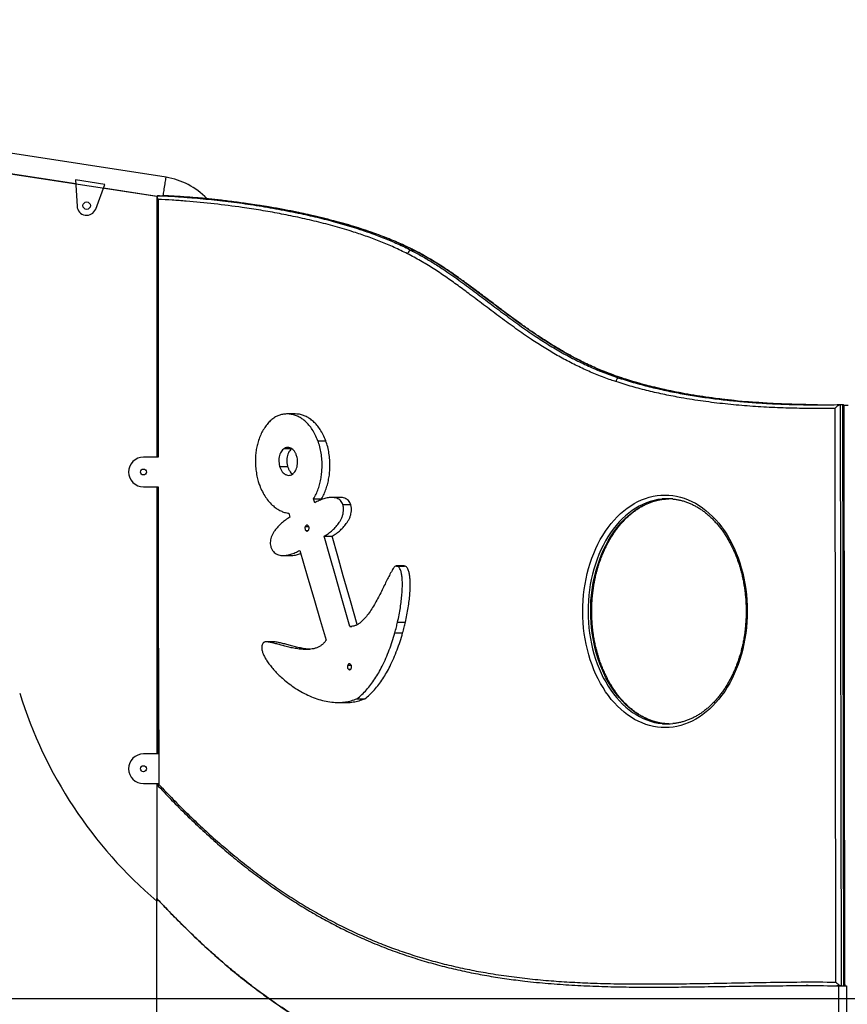
# Model space of a CAD drawing. Units: millimetres. Extents: x 29698 to 43987, y 3865 to 21375.
# Drawn here: x 33371 to 34486, y 17165 to 18492 of the extents above; entities that cross this region are included whole.
import ezdxf

# ---------------------------------------------------------------- set-up
doc = ezdxf.new("R2010")
doc.units = ezdxf.units.MM
doc.header["$PDSIZE"] = -1
doc.layers.add('размер', color=92, linetype='Continuous', lineweight=15)
doc.dimstyles.new('Размер М1.1', dxfattribs={"dimtxt": 300, "dimasz": 200, "dimexe": 1, "dimexo": 1, "dimgap": 50, "dimtad": 1, "dimdec": 0, "dimzin": 0, "dimtxsty": 'Standard', "dimcen": 2.5, "dimazin": 0, "dimtfac": 1, "dimtmove": 0, "dimatfit": 3, "dimfxl": 1, "dimtzin": 0, "dimarcsym": 0})

# ---------------------------------------------------------------- blocks, each defined once
blk = doc.blocks.new('*D6')
at = {"layer": 'Defpoints', "color": 0, "transparency": 16777216}
for p in [(35959.8, 21375.3), (31973.9, 16222.3), (32944.6, 16222.3)]:
    blk.add_point(p, dxfattribs=at)
at = {"layer": 'размер', "color": 0, "lineweight": -2, "transparency": 16777216}
for p, q in [((35958.8, 21375.3), (31972.9, 21375.3)), ((31973.9, 21175.3), (31973.9, 16422.3)), ((32943.6, 16222.3), (31972.9, 16222.3))]:
    blk.add_line(p, q, dxfattribs=at)
at = {"layer": 'размер', "color": 0, "transparency": 16777216}
for points in [[(31940.5, 21175.3), (32007.2, 21175.3), (31973.9, 21375.3)], [(31940.5, 16422.3), (32007.2, 16422.3), (31973.9, 16222.3)]]:
    blk.add_solid(points, dxfattribs=at)
at = {"layer": 'размер', "color": 0, "transparency": 16777216, "insert": (31623.9, 18467.7), "char_height": 300, "attachment_point": 2, "rotation": 90}
blk.add_mtext('5000', dxfattribs=at)
blk = doc.blocks.new('*D12')
at = {"layer": 'Defpoints', "color": 0, "transparency": 16777216}
for p in [(36414.3, 17172.3), (32984.9, 16222.3), (36647.8, 16222.3)]:
    blk.add_point(p, dxfattribs=at)
at = {"layer": 'размер', "color": 0, "lineweight": -2, "transparency": 16777216}
for p, q in [((36413.3, 17172.3), (32983.9, 17172.3)), ((32984.9, 16972.3), (32984.9, 16422.3)), ((36646.8, 16222.3), (32983.9, 16222.3))]:
    blk.add_line(p, q, dxfattribs=at)
at = {"layer": 'размер', "color": 0, "transparency": 16777216}
for points in [[(32951.5, 16972.3), (33018.2, 16972.3), (32984.9, 17172.3)], [(32951.5, 16422.3), (33018.2, 16422.3), (32984.9, 16222.3)]]:
    blk.add_solid(points, dxfattribs=at)
at = {"layer": 'размер', "color": 0, "transparency": 16777216, "insert": (32784.9, 16697.3), "char_height": 300, "attachment_point": 5, "rotation": 90}
blk.add_mtext('950', dxfattribs=at)

msp = doc.modelspace()

# ---------------------------------------------------------------- linework, layer by layer
for p, q in [((33567.9, 18279.7), (32589.6, 18431.1)), ((33555.3, 18253.9), (32603.5, 18399.6)), ((33286.1, 18296), (33446.2, 18271.2)), ((33485.5, 18270.1), (33446, 18276.2)), ((33446, 18276.2), (33447.8, 18240.9)), ((33473, 18236.9), (33485.5, 18270.1)), ((33483.7, 18265.4), (33555.9, 18254.2)), ((33555.3, 18253.9), (33555.3, 17902.4)), ((33558.8, 18254.9), (33557.3, 18254.9)), ((33898.2, 18181.3), (33901.8, 18181.3)), ((34178.7, 18009), (34182.3, 18009)), ((34476.8, 17973.3), (34478, 17189.8)), ((34476.8, 17973.3), (34480.3, 17973.3)), ((34481.5, 17189.8), (34480.3, 17973.3)), ((33741.7, 17960.7), (33731.1, 17960.7)), ((34470.9, 17194.8), (34469.7, 17968.2)), ((34481.6, 17972.3), (34487.4, 17972.3)), ((34483, 17191.3), (34481.8, 17971.8)), ((33772.6, 17924.4), (33783.2, 17924.4)), ((33727.5, 17914.3), (33736.3, 17914.3)), ((33557.4, 17902.4), (33537.4, 17902.4)), ((33721, 17890), (33731.6, 17890)), ((33537.4, 17862.4), (33557.4, 17862.4)), ((33555.3, 17862.4), (33555.3, 17502.4)), ((33768.2, 17840.9), (33766.7, 17846.1)), ((33766.7, 17846.1), (33777.3, 17846.1)), ((33777.6, 17845.1), (33777.3, 17846.1)), ((33802, 17848.1), (33791.4, 17848.1)), ((33733.3, 17826.7), (33734.8, 17821.5)), ((33806.3, 17838.4), (33816.9, 17838.4)), ((33755.6, 17809), (33760.2, 17809)), ((33756.3, 17803.4), (33759.5, 17803.4)), ((33781, 17795.8), (33791.6, 17795.8)), ((33725.8, 17769.8), (33736.4, 17769.8)), ((33888.6, 17755.7), (33878, 17755.7)), ((33878.6, 17755.5), (33889.2, 17755.5)), ((33815.5, 17674.3), (33818.2, 17674.3)), ((33879.9, 17679.8), (33890.5, 17679.8)), ((33876.2, 17665.4), (33886.8, 17665.4)), ((33713.3, 17653.3), (33702.7, 17653.3)), ((33812.9, 17622.1), (33817.5, 17622.1)), ((33813.6, 17616.6), (33816.8, 17616.6)), ((33825.2, 17576.7), (33835.8, 17576.7)), ((33799.5, 17571.7), (33810.1, 17571.7)), ((34240.8, 17543.2), (34240.7, 17543.2)), ((33557.5, 17502.4), (33537.4, 17502.4)), ((33537.4, 17462.4), (33557.6, 17462.4)), ((33555.2, 17461.3), (33555.4, 17307.4)), ((33555.2, 17461.3), (33557, 17461.3)), ((33555.3, 17462.4), (33555.3, 17461.3)), ((33556.8, 17462.4), (33556.9, 17460.6)), ((33555.3, 17371.6), (33555.3, 17303.9)), ((33555.4, 17307.4), (33555.4, 17307.4)), ((34433.4, 17190.1), (34430.7, 17190.1)), ((34478, 17189.8), (34471.9, 17189.8)), ((34474.5, 17189.8), (34474, 17035.9)), ((34474.5, 17189.8), (34485.1, 17189.8)), ((34478, 17189.8), (34481.5, 17189.8)), ((34481.6, 17189.8), (34485.1, 17189.8)), ((34485.1, 17189.8), (34484.6, 17035.9))]:
    msp.add_line(p, q)
at = {"flags": 128}
for points in [[(33565.9, 18266.3), (33566.2, 18268.5), (33566.5, 18270.7), (33566.8, 18272.7), (33567.1, 18274.5), (33567.4, 18276.1), (33567.6, 18277.5), (33567.7, 18278.5), (33567.9, 18279.3), (33567.9, 18279.6), (33567.9, 18279.7)], [(33564.1, 18254.8), (33564.1, 18255.2), (33564.3, 18256.5), (33564.6, 18258.1), (33564.9, 18260), (33565.2, 18262), (33565.5, 18264.1), (33565.9, 18266.3)], [(33901.8, 18181.3), (33902.4, 18181.2), (33902.9, 18181)], [(34182.3, 18009), (34182.9, 18008.9), (34183, 18008.9)], [(34351.3, 17694.9), (34351.2, 17687.5), (34350.8, 17680), (34350.2, 17672.6), (34349.4, 17665.2), (34348.3, 17658), (34346.9, 17650.7), (34345.3, 17643.6), (34343.5, 17636.6), (34341.4, 17629.8), (34339.1, 17623.1), (34336.6, 17616.5), (34333.9, 17610.1), (34330.9, 17603.9), (34327.8, 17597.9), (34324.4, 17592.2), (34320.9, 17586.7), (34317.1, 17581.4), (34313.2, 17576.3), (34309.2, 17571.6), (34305, 17567.1), (34300.6, 17562.9), (34296.1, 17559), (34291.5, 17555.4), (34286.7, 17552.1), (34281.9, 17549.2), (34277, 17546.6), (34271.9, 17544.3), (34266.8, 17542.3), (34261.7, 17540.7), (34256.5, 17539.5), (34251.3, 17538.6), (34246, 17538), (34240.7, 17537.8), (34235.4, 17538), (34230.2, 17538.5), (34224.9, 17539.4), (34219.7, 17540.6), (34214.6, 17542.2), (34209.5, 17544.1), (34204.5, 17546.3), (34199.5, 17548.9), (34194.7, 17551.9), (34189.9, 17555.1), (34185.3, 17558.7), (34180.8, 17562.5), (34176.4, 17566.7), (34172.2, 17571.2), (34168.1, 17575.9), (34164.2, 17580.9), (34160.4, 17586.2), (34156.9, 17591.7), (34153.5, 17597.4), (34150.3, 17603.4), (34147.4, 17609.6), (34144.6, 17615.9), (34142.1, 17622.5), (34139.8, 17629.2), (34137.7, 17636), (34135.8, 17643), (34134.2, 17650.1), (34132.8, 17657.3), (34131.7, 17664.6), (34130.8, 17671.9), (34130.2, 17679.4), (34129.8, 17686.8), (34129.6, 17694.3), (34129.8, 17701.7), (34130.1, 17709.2), (34130.7, 17716.6), (34131.6, 17723.9), (34132.7, 17731.2), (34134.1, 17738.4), (34135.7, 17745.5), (34137.5, 17752.5), (34139.6, 17759.4), (34141.9, 17766.1), (34144.4, 17772.7), (34147.1, 17779.1), (34150.1, 17785.2), (34153.2, 17791.2), (34156.6, 17797), (34160.1, 17802.5), (34163.8, 17807.8), (34167.7, 17812.8), (34171.8, 17817.6), (34176, 17822.1), (34180.4, 17826.3), (34184.9, 17830.2), (34189.5, 17833.8), (34194.2, 17837), (34199.1, 17840), (34204, 17842.6), (34209, 17844.9), (34214.1, 17846.8), (34219.3, 17848.4), (34224.5, 17849.7), (34229.7, 17850.6), (34235, 17851.1), (34240.3, 17851.3), (34245.5, 17851.2), (34250.8, 17850.7), (34256, 17849.8), (34261.2, 17848.6), (34266.4, 17847), (34271.5, 17845.1), (34276.5, 17842.8), (34281.5, 17840.2), (34286.3, 17837.3), (34291.1, 17834.1), (34295.7, 17830.5), (34300.2, 17826.6), (34304.6, 17822.5), (34308.8, 17818), (34312.9, 17813.3), (34316.8, 17808.3), (34320.5, 17803), (34324.1, 17797.5), (34327.5, 17791.7), (34330.6, 17785.8), (34333.6, 17779.6), (34336.4, 17773.2), (34338.9, 17766.7), (34341.2, 17760), (34343.3, 17753.2), (34345.2, 17746.2), (34346.8, 17739.1), (34348.1, 17731.9), (34349.3, 17724.6), (34350.2, 17717.2), (34350.8, 17709.8), (34351.2, 17702.4), (34351.3, 17694.9)], [(34236.5, 17846), (34236, 17845.9), (34230.9, 17845.2), (34225.7, 17844.1), (34220.6, 17842.7), (34215.6, 17840.9), (34210.6, 17838.8), (34205.8, 17836.4), (34201, 17833.6), (34196.3, 17830.5), (34191.7, 17827.1), (34187.2, 17823.3), (34182.9, 17819.3), (34178.7, 17815), (34174.7, 17810.4), (34170.8, 17805.5), (34167.1, 17800.4), (34163.6, 17795), (34160.2, 17789.4), (34157.1, 17783.5), (34154.1, 17777.5), (34151.4, 17771.2), (34148.9, 17764.8), (34146.6, 17758.2), (34144.6, 17751.5), (34142.7, 17744.7), (34141.1, 17737.7), (34139.8, 17730.6), (34138.7, 17723.4), (34137.8, 17716.2), (34137.2, 17708.9), (34136.8, 17701.6), (34136.7, 17694.3), (34136.9, 17686.9), (34137.2, 17679.6), (34137.9, 17672.3), (34138.8, 17665.1), (34139.9, 17658), (34141.3, 17650.9), (34142.9, 17643.9), (34144.7, 17637.1), (34146.8, 17630.3), (34149.1, 17623.8), (34151.6, 17617.4), (34154.4, 17611.2), (34157.3, 17605.1), (34160.5, 17599.3), (34163.9, 17593.7), (34167.4, 17588.4), (34171.1, 17583.2), (34175, 17578.4), (34179.1, 17573.8), (34183.3, 17569.5), (34187.6, 17565.5), (34192.1, 17561.8), (34196.7, 17558.4), (34201.4, 17555.3), (34206.2, 17552.6), (34211.1, 17550.2), (34216.1, 17548.1), (34221.1, 17546.3), (34226.2, 17544.9), (34231.3, 17543.9), (34236.5, 17543.2), (34237, 17543.2)], [(34240.1, 17543.2), (34240, 17543.2), (34234.8, 17543.9), (34229.7, 17544.9), (34224.6, 17546.3), (34219.6, 17548.1), (34214.6, 17550.2), (34209.7, 17552.6), (34204.9, 17555.3), (34200.2, 17558.4), (34195.6, 17561.8), (34191.1, 17565.5), (34186.8, 17569.5), (34182.6, 17573.8), (34178.5, 17578.4), (34174.6, 17583.2), (34170.9, 17588.4), (34167.4, 17593.7), (34164, 17599.3), (34160.9, 17605.1), (34157.9, 17611.2), (34155.2, 17617.4), (34152.6, 17623.8), (34150.3, 17630.3), (34148.3, 17637.1), (34146.4, 17643.9), (34144.8, 17650.9), (34143.4, 17658), (34142.3, 17665.1), (34141.4, 17672.3), (34140.8, 17679.6), (34140.4, 17686.9), (34140.3, 17694.3), (34140.4, 17701.6), (34140.7, 17708.9), (34141.3, 17716.2), (34142.2, 17723.4), (34143.3, 17730.6), (34144.7, 17737.7), (34146.3, 17744.7), (34148.1, 17751.5), (34150.2, 17758.2), (34152.4, 17764.8), (34154.9, 17771.2), (34157.7, 17777.5), (34160.6, 17783.5), (34163.8, 17789.4), (34167.1, 17795), (34170.6, 17800.4), (34174.3, 17805.5), (34178.2, 17810.4), (34182.2, 17815), (34186.4, 17819.3), (34190.7, 17823.3), (34195.2, 17827.1), (34199.8, 17830.5), (34204.5, 17833.6), (34209.3, 17836.4), (34214.2, 17838.8), (34219.1, 17840.9), (34224.2, 17842.7), (34229.3, 17844.1), (34234.4, 17845.2), (34239.6, 17845.9), (34240.8, 17846)], [(34240.8, 17846), (34244.7, 17846.3), (34245.8, 17846.3)], [(33815.5, 17674.3), (33805.8, 17708.6), (33796.2, 17742.3), (33788.7, 17768.8), (33781, 17795.8)], [(33825.5, 17676.6), (33816.4, 17708.6), (33806.8, 17742.3), (33799.3, 17768.8), (33791.6, 17795.8)], [(33748, 17776.7), (33758.1, 17742.6), (33768, 17709.1), (33775.7, 17682.7), (33783.6, 17655.9)], [(34245.8, 17542.9), (34245.2, 17542.9), (34240.1, 17543.2)], [(33555.3, 17069.2), (33555.3, 17091.7), (33555.3, 17113.1), (33555.3, 17133.3), (33555.3, 17152.5), (33555.3, 17170.5), (33555.3, 17187.5), (33555.3, 17202.4), (33555.4, 17216.4), (33555.4, 17229.4), (33555.4, 17241.4), (33555.4, 17252.5), (33555.4, 17263.6), (33555.4, 17273.5), (33555.4, 17282.2), (33555.4, 17289.7), (33555.4, 17296), (33555.4, 17301), (33555.4, 17304.8), (33555.4, 17307.4)]]:
    msp.add_lwpolyline(points, dxfattribs=at)
for centre, radius in [((33460.8, 18241.5), 5), ((33537.4, 17882.4), 4), ((33537.4, 17482.4), 4)]:
    msp.add_circle(centre, radius)
for centre, radius, start, end in [((33553.3, 18185.3), 95.5, 43.3715, 81.2), ((33460.8, 18241.5), 13, 182.5346, 339.3459), ((33899.2, 18175.6), 5.82, 99.7754, 169.8165), ((34179.7, 18003.8), 5.32, 100.572, 176.1731), ((33537.4, 17882.4), 20, 90, 270), ((34244, 17770.4), 76, 84.7176, 95.6887), ((33945.6, 17762.3), 602, 197.225, 229.5914), ((34244, 17618.8), 76, 264.7279, 275.3825), ((33537.4, 17482.4), 20, 90, 270)]:
    msp.add_arc(centre, radius, start, end)
for points, knots in [([(33555.7, 18253.4), (33555.7, 18201), (33555.6, 18089.7), (33555.5, 17972.8), (33555.6, 17908.1), (33555.6, 17902.4)], [0, 0, 0, 0, 0.447622, 0.951079, 1, 1, 1, 1]), ([(33557.2, 18254.9), (33556.9, 18254.8), (33556.3, 18254.8), (33555.8, 18254.2), (33555.6, 18253.1), (33556.1, 18251.6), (33556.7, 18250.4), (33557.2, 18249.8), (33557.2, 18249.8)], [0, 0, 0, 0, 0.1392171, 0.2777888, 0.4725512, 0.7447543, 0.9985183, 1, 1, 1, 1]), ([(33557.2, 18254.9), (33557.2, 18254.9), (33557.2, 18254.9), (33557.2, 18254.9), (33557.3, 18254.9)], [0, 0, 0, 0, 0.000192, 1, 1, 1, 1]), ([(33557.3, 18254.9), (33558.5, 18254.9), (33566, 18254.7), (33579.9, 18253.9), (33602.6, 18252.2), (33629, 18249.8), (33659.3, 18246.3), (33689.4, 18241.9), (33719.5, 18236.8), (33747.9, 18231.2), (33774.6, 18225.1), (33799.6, 18218.6), (33822.4, 18211.8), (33843.1, 18204.8), (33861.7, 18197.9), (33880.1, 18190.2), (33892.2, 18184.3), (33898.2, 18181.3)], [0, 0, 0, 0, 0.010424, 0.065163, 0.119905, 0.207505, 0.295128, 0.382754, 0.470369, 0.557961, 0.631342, 0.704731, 0.778106, 0.833577, 0.889072, 0.944552, 1, 1, 1, 1]), ([(33608.7, 18251.9), (33606.6, 18252.1), (33597.5, 18253), (33585, 18253.7), (33572.4, 18254.6), (33566.7, 18254.7), (33564.4, 18254.8)], [0, 0, 0, 0, 0.144363, 0.614254, 0.849324, 1, 1, 1, 1]), ([(33901.8, 18181.3), (33895.8, 18184.2), (33883.8, 18190.1), (33865.6, 18197.8), (33847.2, 18204.7), (33826.5, 18211.6), (33803.6, 18218.4), (33778.4, 18225), (33753.2, 18230.8), (33728.1, 18235.8), (33703.1, 18240.2), (33673.8, 18244.7), (33642.3, 18248.8), (33619.2, 18250.9), (33608.7, 18251.9)], [0, 0, 0, 0, 0.063766, 0.127567, 0.191386, 0.255176, 0.341123, 0.427087, 0.513042, 0.597682, 0.682329, 0.766971, 0.894213, 1, 1, 1, 1]), ([(33677.6, 18244), (33675.5, 18244.4), (33666.8, 18245.6), (33652.1, 18247.5), (33634, 18249.7), (33619.8, 18251.2), (33611.6, 18251.8), (33608.9, 18252)], [0, 0, 0, 0, 0.092376, 0.379992, 0.642575, 0.884778, 1, 1, 1, 1]), ([(33557.2, 18249.8), (33557.1, 18185.2), (33557, 18069.4), (33557.1, 17953.6), (33557.1, 17902.4)], [0, 0, 0, 0, 0.558422, 1, 1, 1, 1]), ([(33893.5, 18176.6), (33887.5, 18179.5), (33875.6, 18185.4), (33857.5, 18193), (33839.2, 18199.8), (33818.6, 18206.7), (33795.8, 18213.6), (33770.7, 18220.1), (33745.6, 18225.8), (33720.6, 18230.9), (33695.6, 18235.3), (33666.3, 18239.7), (33632.8, 18244), (33601.3, 18247.1), (33576.1, 18249), (33563.5, 18249.5), (33557.2, 18249.8)], [0, 0, 0, 0, 0.055429, 0.110888, 0.166364, 0.221815, 0.296525, 0.37125, 0.445968, 0.519716, 0.59347, 0.66722, 0.778088, 0.888955, 0.944471, 1, 1, 1, 1]), ([(33902.8, 18181.1), (33900.6, 18182.2), (33895.2, 18184.9), (33886.3, 18189.1), (33876.2, 18193.5), (33865.6, 18197.8), (33854.4, 18202.1), (33842.7, 18206.3), (33830.3, 18210.4), (33817.4, 18214.5), (33803.8, 18218.4), (33789.4, 18222.2), (33774.3, 18226), (33758.5, 18229.6), (33742.2, 18233.1), (33725.3, 18236.4), (33707.9, 18239.4), (33692.3, 18241.9), (33682.5, 18243.3), (33678.7, 18243.9)], [0, 0, 0, 0, 0.031095, 0.075466, 0.121942, 0.169625, 0.219778, 0.272993, 0.328435, 0.386132, 0.446524, 0.51019, 0.577846, 0.647737, 0.719635, 0.793767, 0.870397, 0.949849, 1, 1, 1, 1]), ([(34174.4, 18004.2), (34172.1, 18004.9), (34163.6, 18007.7), (34149.1, 18013.2), (34130.9, 18021.1), (34112.9, 18029.9), (34095.1, 18039.5), (34077.6, 18049.9), (34059, 18061.9), (34039.5, 18075.5), (34018.9, 18090.6), (33998.4, 18106), (33979.3, 18120.5), (33961.5, 18133.7), (33944.9, 18145.5), (33928, 18156.8), (33910.9, 18167.3), (33899.3, 18173.5), (33893.5, 18176.6)], [0, 0, 0, 0, 0.02303, 0.084908, 0.14685, 0.208839, 0.270844, 0.332826, 0.394731, 0.470208, 0.545699, 0.621207, 0.696706, 0.757366, 0.81807, 0.878757, 0.939396, 1, 1, 1, 1]), ([(33898.2, 18181.3), (33903.1, 18178.7), (33912.8, 18173.6), (33927.1, 18165), (33943.7, 18154.3), (33962.4, 18141.3), (33983.1, 18126), (34003.6, 18110.4), (34024, 18095), (34044.5, 18080), (34064.4, 18066.2), (34083.5, 18053.9), (34101.9, 18043), (34120.7, 18032.9), (34139.7, 18023.9), (34159.1, 18015.8), (34172.2, 18011.3), (34178.7, 18009)], [0, 0, 0, 0, 0.0507312, 0.1014795, 0.1522192, 0.2287719, 0.3053325, 0.3807848, 0.4562368, 0.5317131, 0.6071844, 0.6722847, 0.7373985, 0.8024903, 0.8683191, 0.9341723, 1, 1, 1, 1]), ([(34182.3, 18009), (34176.3, 18011.1), (34164.3, 18015.2), (34146.5, 18022.5), (34128.9, 18030.7), (34111.5, 18039.7), (34092.9, 18050.3), (34073.2, 18062.7), (34052.3, 18077), (34031.7, 18091.9), (34010.9, 18107.6), (33989.6, 18123.7), (33969.8, 18138.5), (33951.7, 18151.3), (33935.3, 18162.1), (33918.7, 18172.3), (33907.4, 18178.3), (33901.8, 18181.3)], [0, 0, 0, 0, 0.06034, 0.120734, 0.181151, 0.241557, 0.301906, 0.377348, 0.452818, 0.528314, 0.603792, 0.684018, 0.76424, 0.82318, 0.882147, 0.941091, 1, 1, 1, 1]), ([(34183, 18008.9), (34182.6, 18009.1), (34178.5, 18010.4), (34171.1, 18013), (34161.2, 18016.7), (34151.7, 18020.5), (34142.3, 18024.7), (34132.5, 18029.3), (34122.5, 18034.3), (34112.4, 18039.7), (34102, 18045.6), (34091.4, 18051.9), (34080.5, 18058.6), (34069.3, 18066), (34057.7, 18073.8), (34045.7, 18082.3), (34033, 18091.5), (34018.6, 18102.3), (34002.9, 18114.3), (33987.2, 18126.2), (33973.2, 18136.5), (33961, 18145.2), (33950, 18152.9), (33940, 18159.5), (33930.8, 18165.3), (33922.1, 18170.5), (33913, 18175.6), (33906.6, 18179.1), (33903.1, 18180.9), (33902.9, 18181)], [0, 0, 0, 0, 0.004206, 0.04144, 0.074528, 0.105591, 0.138124, 0.172, 0.206671, 0.242236, 0.278791, 0.316451, 0.355351, 0.395651, 0.437549, 0.481293, 0.527237, 0.577077, 0.641073, 0.70191, 0.751351, 0.795301, 0.834876, 0.871311, 0.903172, 0.93271, 0.963678, 0.99804, 1, 1, 1, 1]), ([(34469.7, 17968.2), (34460, 17968.1), (34440.3, 17967.9), (34410.7, 17968.3), (34381, 17969.4), (34351.3, 17971.3), (34321.6, 17974), (34291.9, 17977.6), (34264.8, 17981.9), (34240.2, 17986.6), (34218.2, 17991.6), (34196.2, 17997.3), (34181.7, 18001.9), (34174.4, 18004.2)], [0, 0, 0, 0, 0.0984031, 0.1985193, 0.2986415, 0.3987545, 0.4989115, 0.5990784, 0.6992282, 0.774415, 0.8496243, 0.9248253, 1, 1, 1, 1]), ([(34178.7, 18009), (34185.9, 18006.8), (34200.4, 18002.2), (34222.3, 17996.6), (34244.3, 17991.6), (34266.3, 17987.3), (34288.4, 17983.8), (34310.6, 17980.7), (34325.4, 17979.2), (34332.8, 17978.4)], [0, 0, 0, 0, 0.14266, 0.285324, 0.428371, 0.571422, 0.714218, 0.857017, 1, 1, 1, 1]), ([(34336.3, 17978.4), (34329, 17979.2), (34314.2, 17980.7), (34292, 17983.7), (34269.9, 17987.3), (34247.9, 17991.6), (34225.9, 17996.5), (34204, 18002.2), (34189.5, 18006.8), (34182.3, 18009)], [0, 0, 0, 0, 0.1427718, 0.2857241, 0.4286746, 0.571334, 0.71399, 0.8569968, 1, 1, 1, 1]), ([(34336.6, 17978.4), (34334.4, 17978.6), (34326.4, 17979.4), (34312.7, 17981), (34295.7, 17983.3), (34279.4, 17985.8), (34263.6, 17988.6), (34248.4, 17991.6), (34233.8, 17994.8), (34219.6, 17998.2), (34205.9, 18001.9), (34193.7, 18005.5), (34186.1, 18007.9), (34183, 18008.9)], [0, 0, 0, 0, 0.042835, 0.155389, 0.265181, 0.371365, 0.473412, 0.571869, 0.667188, 0.759728, 0.84979, 0.937639, 1, 1, 1, 1]), ([(34332.8, 17978.4), (34340.2, 17977.7), (34355, 17976.3), (34377.2, 17974.9), (34399.5, 17973.8), (34421.7, 17973.2), (34447.5, 17972.9), (34465.9, 17973.1), (34476.8, 17973.3)], [0, 0, 0, 0, 0.1545705, 0.3090358, 0.4635017, 0.6180757, 0.7726502, 1, 1, 1, 1]), ([(34446.1, 17973), (34439.1, 17973.1), (34424.8, 17973.2), (34403.1, 17973.9), (34380.8, 17974.8), (34358.6, 17976.6), (34343.6, 17977.2), (34336.3, 17978.4), (34336.3, 17978.4)], [0, 0, 0, 0, 0.189073, 0.391765, 0.59459, 0.797414, 0.999987, 1, 1, 1, 1]), ([(34469.7, 17968.2), (34469.7, 17968.2), (34470.1, 17968.8), (34471.1, 17970), (34472.8, 17971.5), (34474.4, 17972.6), (34475.8, 17973.2), (34476.4, 17973.3), (34476.8, 17973.3)], [0, 0, 0, 0, 0.001485, 0.253231, 0.526635, 0.722591, 0.86096, 1, 1, 1, 1]), ([(34480.3, 17973.3), (34480.6, 17973.3), (34481.2, 17973.2), (34481.7, 17972.6), (34481.7, 17972.1), (34481.7, 17971.8)], [0, 0, 0, 0, 0.311409, 0.621345, 1, 1, 1, 1]), ([(33772.6, 17924.4), (33771.4, 17927.2), (33769.1, 17932.6), (33765.1, 17939.7), (33760.7, 17945.6), (33756, 17950.5), (33751.2, 17954.4), (33746.2, 17957.3), (33741, 17959.3), (33735.6, 17960.5), (33730.2, 17960.8), (33724.9, 17960.2), (33719.9, 17958.9), (33716.8, 17957.4), (33715.2, 17956.6)], [0, 0, 0, 0, 0.101538, 0.196477, 0.286105, 0.371544, 0.453702, 0.533261, 0.610671, 0.693603, 0.774255, 0.85245, 0.927842, 1, 1, 1, 1]), ([(33783.2, 17924.4), (33782, 17927.2), (33779.8, 17932.6), (33775.7, 17939.7), (33771.3, 17945.6), (33766.6, 17950.5), (33761.8, 17954.4), (33756.8, 17957.3), (33751.6, 17959.3), (33746.5, 17960.5), (33743.2, 17960.6), (33741.7, 17960.6)], [0, 0, 0, 0, 0.133727, 0.258761, 0.376803, 0.489324, 0.597527, 0.702307, 0.804258, 0.913478, 1, 1, 1, 1]), ([(33715.2, 17956.6), (33713.7, 17955.6), (33710.5, 17953.4), (33706, 17949.1), (33701.8, 17943.8), (33697.9, 17937.7), (33694.5, 17930.8), (33691.9, 17923.5), (33690, 17916.3), (33688.8, 17909.2), (33688.2, 17901.6), (33688.2, 17893.7), (33688.8, 17885.3), (33689.8, 17879.7), (33690.3, 17876.8)], [0, 0, 0, 0, 0.0766356, 0.1568783, 0.2402187, 0.3262753, 0.4148828, 0.5061815, 0.5801435, 0.656501, 0.7358466, 0.8189313, 0.9066456, 1, 1, 1, 1]), ([(33766.7, 17846.1), (33767.9, 17848.2), (33770.3, 17852.5), (33773.1, 17859.5), (33775.3, 17866.8), (33776.9, 17874.4), (33777.9, 17882), (33778.3, 17890.2), (33778.1, 17898.8), (33777, 17907.7), (33775.3, 17916.4), (33773.5, 17921.8), (33772.6, 17924.4)], [0, 0, 0, 0, 0.098404, 0.194814, 0.289789, 0.383739, 0.476941, 0.569562, 0.678068, 0.785945, 0.893226, 1, 1, 1, 1]), ([(33777.3, 17846.1), (33778.5, 17848.2), (33780.9, 17852.5), (33783.7, 17859.5), (33785.9, 17866.8), (33787.5, 17874.4), (33788.5, 17882), (33788.9, 17890.2), (33788.7, 17898.8), (33787.6, 17907.7), (33785.9, 17916.4), (33784.1, 17921.8), (33783.2, 17924.4)], [0, 0, 0, 0, 0.0984038, 0.1948134, 0.2897892, 0.3837399, 0.4769415, 0.569562, 0.6780683, 0.785945, 0.8932262, 1, 1, 1, 1]), ([(33727.5, 17914.3), (33726.6, 17913.7), (33724.9, 17912.5), (33722.9, 17909.8), (33721.3, 17906.5), (33720.3, 17902.7), (33719.8, 17898.6), (33720, 17894.2), (33720.7, 17891.4), (33721, 17890)], [0, 0, 0, 0, 0.139087, 0.274866, 0.410262, 0.547086, 0.693231, 0.843577, 1, 1, 1, 1]), ([(33744.1, 17903.4), (33743.7, 17904.7), (33742.8, 17907.2), (33740.9, 17910.4), (33738.6, 17912.9), (33736, 17914.7), (33733.2, 17915.6), (33730.3, 17915.6), (33728.4, 17914.7), (33727.5, 17914.3)], [0, 0, 0, 0, 0.149494, 0.293357, 0.433271, 0.570396, 0.712312, 0.85443, 1, 1, 1, 1]), ([(33737.3, 17913.7), (33736.7, 17913.3), (33735.3, 17912.3), (33733.5, 17909.8), (33732, 17906.5), (33730.9, 17902.7), (33730.5, 17898.6), (33730.6, 17894.2), (33731.3, 17891.4), (33731.6, 17890)], [0, 0, 0, 0, 0.098227, 0.240452, 0.382274, 0.525589, 0.678672, 0.836154, 1, 1, 1, 1]), ([(33741.3, 17882.5), (33742, 17883.5), (33743.3, 17885.5), (33744.5, 17889.2), (33745.1, 17893), (33745.2, 17896.7), (33744.9, 17900.1), (33744.4, 17902.3), (33744.1, 17903.4)], [0, 0, 0, 0, 0.179589, 0.360288, 0.544082, 0.6918, 0.843333, 1, 1, 1, 1]), ([(33721, 17890), (33721.5, 17888.7), (33722.4, 17886), (33724.4, 17882.7), (33726.9, 17880.1), (33730, 17878.2), (33732.2, 17878), (33733.4, 17877.9)], [0, 0, 0, 0, 0.1984181, 0.3891589, 0.5745762, 0.7883472, 1, 1, 1, 1]), ([(33731.6, 17890), (33732.1, 17888.7), (33733, 17886), (33735, 17882.8), (33736.9, 17880.6), (33738.2, 17879.9), (33738.5, 17879.7)], [0, 0, 0, 0, 0.307243, 0.602598, 0.889719, 1, 1, 1, 1]), ([(33733.4, 17877.9), (33734.2, 17878), (33735.8, 17878.1), (33738, 17879.2), (33739.9, 17880.7), (33740.8, 17881.9), (33741.3, 17882.5)], [0, 0, 0, 0, 0.280938, 0.559502, 0.778819, 1, 1, 1, 1]), ([(33690.3, 17876.8), (33690.9, 17874.3), (33691.9, 17869.9), (33693.4, 17865.8), (33694.1, 17864)], [0, 0, 0, 0, 0.559519, 1, 1, 1, 1]), ([(33555.6, 17862.4), (33555.6, 17829.9), (33555.7, 17757.8), (33555.9, 17651.9), (33556.2, 17564.4), (33556.5, 17516.5), (33556.6, 17502.4)], [0, 0, 0, 0, 0.270899, 0.601021, 0.882408, 1, 1, 1, 1]), ([(33557.1, 17862.4), (33557.1, 17836.6), (33557.1, 17765.6), (33557.4, 17649.5), (33557.8, 17541.5), (33558.2, 17478.7), (33558.3, 17461)], [0, 0, 0, 0, 0.1930185, 0.5304422, 0.8678655, 1, 1, 1, 1]), ([(33694.1, 17864), (33695.2, 17861.3), (33697.5, 17855.8), (33701.9, 17848.5), (33706.8, 17841.9), (33712, 17836.8), (33717.3, 17832.8), (33722.4, 17829.9), (33727.7, 17827.8), (33731.4, 17827.1), (33733.3, 17826.7)], [0, 0, 0, 0, 0.136186, 0.273198, 0.411095, 0.550044, 0.660228, 0.771609, 0.884658, 1, 1, 1, 1]), ([(33806.3, 17838.4), (33805.9, 17839.4), (33805, 17841.5), (33803.1, 17844), (33800.8, 17845.9), (33798, 17847.1), (33795, 17847.9), (33791.1, 17848.2), (33786.2, 17847.8), (33780.3, 17846.3), (33774.3, 17844.1), (33770.3, 17841.9), (33768.2, 17840.9)], [0, 0, 0, 0, 0.061688, 0.122969, 0.186973, 0.255757, 0.330375, 0.411161, 0.543426, 0.687439, 0.840628, 1, 1, 1, 1]), ([(33816.9, 17838.4), (33816.5, 17839.4), (33815.6, 17841.5), (33813.7, 17844), (33811.4, 17845.8), (33808.7, 17847.1), (33805.6, 17847.9), (33803.4, 17848.2), (33802.1, 17848.1), (33802, 17848.1)], [0, 0, 0, 0, 0.1467652, 0.2925563, 0.4448373, 0.6084791, 0.7860116, 0.9782142, 1, 1, 1, 1]), ([(34240.3, 17543.2), (34239.6, 17543.3), (34237.4, 17543.5), (34233.5, 17544.1), (34228.8, 17545.2), (34224.1, 17546.6), (34219.4, 17548.3), (34214.8, 17550.3), (34210.2, 17552.6), (34205.8, 17555.2), (34201.4, 17558), (34197.1, 17561.2), (34192.9, 17564.6), (34188.9, 17568.3), (34184.9, 17572.3), (34181.1, 17576.5), (34177.5, 17581), (34173.9, 17585.6), (34170.5, 17590.6), (34167.3, 17595.7), (34164.3, 17601), (34161.4, 17606.6), (34158.7, 17612.3), (34156.1, 17618.2), (34153.8, 17624.2), (34151.6, 17630.4), (34149.7, 17636.7), (34148, 17643.2), (34146.4, 17649.7), (34145.1, 17656.4), (34144, 17663.1), (34143.1, 17669.9), (34142.4, 17676.8), (34142, 17683.7), (34141.7, 17690.6), (34141.7, 17697.5), (34141.9, 17704.4), (34142.3, 17711.3), (34143, 17718.2), (34143.8, 17725), (34144.9, 17731.7), (34146.2, 17738.4), (34147.7, 17745), (34149.4, 17751.4), (34151.3, 17757.8), (34153.4, 17764), (34155.7, 17770.1), (34158.2, 17776), (34160.9, 17781.7), (34163.8, 17787.3), (34166.8, 17792.6), (34170, 17797.8), (34173.4, 17802.7), (34176.9, 17807.5), (34180.5, 17811.9), (34184.3, 17816.2), (34188.2, 17820.2), (34192.2, 17823.9), (34196.4, 17827.4), (34200.6, 17830.6), (34205, 17833.5), (34209.4, 17836.1), (34213.9, 17838.5), (34218.5, 17840.5), (34223.1, 17842.3), (34227.8, 17843.7), (34232.5, 17844.8), (34236.9, 17845.6), (34239.8, 17845.9), (34241, 17846)], [0, 0, 0, 0, 0.006368, 0.021702, 0.037022, 0.052323, 0.067602, 0.082855, 0.098082, 0.113283, 0.128458, 0.143611, 0.158743, 0.173857, 0.188956, 0.204043, 0.21912, 0.234189, 0.249252, 0.26431, 0.279367, 0.294421, 0.309475, 0.324528, 0.339582, 0.354636, 0.369692, 0.384749, 0.399807, 0.414866, 0.429926, 0.444988, 0.46005, 0.475112, 0.490176, 0.505239, 0.520302, 0.535365, 0.550426, 0.565487, 0.580547, 0.595605, 0.610661, 0.625716, 0.640768, 0.655819, 0.670868, 0.685915, 0.70096, 0.716005, 0.731049, 0.746093, 0.761138, 0.776185, 0.791236, 0.806291, 0.821353, 0.836425, 0.851509, 0.866608, 0.881723, 0.89686, 0.912019, 0.927203, 0.942414, 0.957653, 0.972918, 0.988209, 1, 1, 1, 1]), ([(34250.8, 17846), (34251.5, 17845.9), (34253.9, 17845.7), (34257.8, 17845.1), (34262.5, 17844), (34267.3, 17842.7), (34271.9, 17841), (34276.6, 17839), (34281.1, 17836.7), (34285.6, 17834.2), (34289.9, 17831.3), (34294.2, 17828.2), (34298.4, 17824.7), (34302.5, 17821.1), (34306.4, 17817.1), (34310.2, 17812.9), (34313.9, 17808.5), (34317.5, 17803.8), (34320.9, 17798.9), (34324.1, 17793.8), (34327.2, 17788.4), (34330.1, 17782.9), (34332.8, 17777.2), (34335.3, 17771.3), (34337.7, 17765.3), (34339.8, 17759.1), (34341.8, 17752.8), (34343.5, 17746.3), (34345.1, 17739.8), (34346.4, 17733.1), (34347.5, 17726.4), (34348.4, 17719.6), (34349.1, 17712.8), (34349.6, 17705.9), (34349.8, 17699.9), (34349.9, 17696.3), (34349.9, 17694.9)], [0, 0, 0, 0, 0.014129, 0.0448138, 0.0754722, 0.1060934, 0.1366701, 0.1671954, 0.1976678, 0.2280882, 0.258458, 0.2887823, 0.3190644, 0.3493108, 0.3795268, 0.4097179, 0.4398884, 0.4700429, 0.5001854, 0.5303198, 0.5604484, 0.5905733, 0.6206969, 0.65082, 0.6809431, 0.7110684, 0.7411951, 0.7713246, 0.801456, 0.8315905, 0.8617271, 0.8918655, 0.9220054, 0.9521469, 0.9822892, 1, 1, 1, 1]), ([(33781, 17795.8), (33783, 17797), (33786.8, 17799.5), (33792.2, 17803.8), (33797.1, 17808.7), (33800.8, 17813.4), (33803.5, 17817.8), (33805.2, 17821.7), (33806.5, 17825.8), (33807.2, 17829.9), (33807.2, 17834.2), (33806.6, 17837), (33806.3, 17838.4)], [0, 0, 0, 0, 0.148121, 0.293391, 0.432382, 0.562289, 0.643029, 0.718975, 0.790732, 0.859729, 0.92838, 1, 1, 1, 1]), ([(33791.6, 17795.8), (33793.6, 17797), (33797.4, 17799.5), (33802.8, 17803.8), (33807.7, 17808.7), (33811.4, 17813.4), (33814.1, 17817.8), (33815.9, 17821.7), (33817.1, 17825.8), (33817.8, 17829.9), (33817.8, 17834.2), (33817.2, 17837), (33816.9, 17838.4)], [0, 0, 0, 0, 0.1481212, 0.2933935, 0.4323814, 0.5622885, 0.6430279, 0.7189757, 0.7907314, 0.8597285, 0.9283795, 1, 1, 1, 1]), ([(33734.8, 17821.5), (33732.8, 17820.3), (33728.9, 17817.8), (33723.5, 17813.4), (33718.6, 17808.7), (33714.9, 17804.1), (33712.2, 17800), (33710.4, 17796.4), (33709.1, 17792.8), (33708.4, 17789.2), (33708.3, 17785.5), (33708.7, 17783.2), (33708.9, 17782)], [0, 0, 0, 0, 0.159368, 0.31256, 0.456573, 0.588839, 0.669626, 0.744244, 0.813027, 0.877033, 0.938313, 1, 1, 1, 1]), ([(33755.6, 17809), (33755.4, 17808.5), (33755, 17807.4), (33755.1, 17805.8), (33755.5, 17804.4), (33756, 17803.8), (33756.3, 17803.4)], [0, 0, 0, 0, 0.283668, 0.55793, 0.775068, 1, 1, 1, 1]), ([(33759.5, 17810), (33759.1, 17810.3), (33758.4, 17810.8), (33757.2, 17810.7), (33756.2, 17810.1), (33755.8, 17809.4), (33755.6, 17809)], [0, 0, 0, 0, 0.283678, 0.557918, 0.775042, 1, 1, 1, 1]), ([(33756.3, 17803.4), (33756.7, 17803.2), (33757.4, 17802.6), (33758.6, 17802.8), (33759.6, 17803.4), (33760, 17804.1), (33760.2, 17804.5)], [0, 0, 0, 0, 0.2836785, 0.5579311, 0.7750538, 1, 1, 1, 1]), ([(33760.2, 17804.5), (33760.4, 17805), (33760.8, 17806), (33760.7, 17807.7), (33760.3, 17809.1), (33759.8, 17809.7), (33759.5, 17810)], [0, 0, 0, 0, 0.283689, 0.557902, 0.775012, 1, 1, 1, 1]), ([(33708.9, 17782), (33709.4, 17780.7), (33710.3, 17778.2), (33712.5, 17775.1), (33715, 17772.8), (33717.9, 17771.2), (33721.1, 17770.2), (33725.2, 17769.7), (33730.2, 17770), (33736.1, 17771.4), (33742.1, 17773.6), (33746, 17775.7), (33748, 17776.7)], [0, 0, 0, 0, 0.071611, 0.140263, 0.209256, 0.281015, 0.356964, 0.437704, 0.567614, 0.706606, 0.85188, 1, 1, 1, 1]), ([(33736.4, 17769.9), (33737.8, 17769.9), (33741.3, 17770), (33745.6, 17771), (33748.4, 17772.1), (33749.3, 17772.5)], [0, 0, 0, 0, 0.329392, 0.786989, 1, 1, 1, 1]), ([(33878.6, 17755.5), (33878.5, 17755.6), (33878.1, 17755.8), (33877.6, 17755.7), (33876.8, 17755.3), (33875.9, 17754.6), (33874.7, 17753.1), (33873.2, 17750.9), (33871.5, 17747.9), (33869.2, 17743.6), (33866.4, 17738), (33862.9, 17730.9), (33859.2, 17723.3), (33855.2, 17715.4), (33850.9, 17707.5), (33846.4, 17699.8), (33841.7, 17692.6), (33837.3, 17686.9), (33833.3, 17682.6), (33829.9, 17679.4), (33826.4, 17676.9), (33822.8, 17675.2), (33819.2, 17674.2), (33816.8, 17674.3), (33815.5, 17674.3)], [0, 0, 0, 0, 0.005872, 0.012077, 0.019131, 0.03191, 0.047691, 0.073479, 0.104454, 0.140174, 0.201499, 0.270428, 0.345013, 0.42331, 0.503422, 0.58354, 0.662005, 0.737394, 0.785428, 0.831472, 0.875539, 0.917886, 0.959068, 1, 1, 1, 1]), ([(33879.9, 17679.8), (33880.6, 17683.1), (33882.1, 17689.6), (33883.7, 17699.3), (33885, 17708.6), (33885.9, 17717.3), (33886.4, 17725.4), (33886.5, 17732.6), (33886.2, 17739.1), (33885.5, 17744.6), (33884.5, 17748.8), (33883.3, 17751.9), (33882, 17753.9), (33880.4, 17755.3), (33879.2, 17755.4), (33878.6, 17755.5)], [0, 0, 0, 0, 0.128307, 0.250955, 0.366962, 0.475341, 0.575133, 0.663913, 0.742794, 0.81125, 0.86919, 0.906569, 0.939375, 0.96954, 1, 1, 1, 1]), ([(33889.2, 17755.5), (33889.1, 17755.6), (33888.9, 17755.7), (33888.6, 17755.7), (33888.6, 17755.7)], [0, 0, 0, 0, 0.750095, 1, 1, 1, 1]), ([(33890.5, 17679.8), (33891.2, 17683.1), (33892.7, 17689.6), (33894.3, 17699.3), (33895.6, 17708.6), (33896.5, 17717.3), (33897, 17725.4), (33897.1, 17732.6), (33896.8, 17739.1), (33896.1, 17744.6), (33895.1, 17748.8), (33893.9, 17751.9), (33892.6, 17753.9), (33891, 17755.3), (33889.8, 17755.4), (33889.2, 17755.5)], [0, 0, 0, 0, 0.128307, 0.250955, 0.366962, 0.475341, 0.575133, 0.663913, 0.742794, 0.811249, 0.86919, 0.906569, 0.939373, 0.96954, 1, 1, 1, 1]), ([(34349.9, 17694.9), (34349.9, 17693.7), (34349.8, 17690.2), (34349.7, 17684.4), (34349.2, 17677.5), (34348.6, 17670.6), (34347.7, 17663.8), (34346.6, 17657.1), (34345.3, 17650.4), (34343.8, 17643.9), (34342.1, 17637.4), (34340.1, 17631.1), (34338, 17624.8), (34335.7, 17618.8), (34333.2, 17612.9), (34330.5, 17607.2), (34327.6, 17601.6), (34324.6, 17596.2), (34321.4, 17591.1), (34318, 17586.2), (34314.5, 17581.5), (34310.9, 17577), (34307.1, 17572.8), (34303.2, 17568.8), (34299.1, 17565.1), (34295, 17561.6), (34290.7, 17558.4), (34286.4, 17555.5), (34281.9, 17552.9), (34277.4, 17550.6), (34272.9, 17548.5), (34268.2, 17546.8), (34263.5, 17545.4), (34258.8, 17544.3), (34254.6, 17543.5), (34251.9, 17543.3), (34250.9, 17543.2)], [0, 0, 0, 0, 0.015739, 0.045819, 0.075901, 0.10598, 0.136058, 0.166133, 0.196204, 0.226273, 0.256337, 0.286399, 0.316456, 0.346509, 0.376559, 0.406606, 0.436652, 0.466695, 0.49674, 0.526786, 0.556836, 0.586894, 0.616962, 0.647043, 0.677144, 0.70727, 0.737424, 0.767613, 0.797843, 0.82812, 0.858447, 0.888828, 0.919264, 0.949753, 0.980292, 1, 1, 1, 1]), ([(33876.2, 17665.4), (33877, 17668), (33878.3, 17672.8), (33879.4, 17677.6), (33879.9, 17679.8)], [0, 0, 0, 0, 0.56, 1, 1, 1, 1]), ([(33886.8, 17665.4), (33887.6, 17668), (33888.9, 17672.8), (33890, 17677.6), (33890.5, 17679.8)], [0, 0, 0, 0, 0.560003, 1, 1, 1, 1]), ([(33783.6, 17655.9), (33782.8, 17654.6), (33781.1, 17652.1), (33778, 17649.3), (33774.6, 17647), (33770.9, 17645.3), (33766.9, 17644.1), (33761.9, 17643.3), (33755.9, 17643), (33749, 17643.4), (33742, 17644.5), (33735, 17645.9), (33728.2, 17647.5), (33721.8, 17649.3), (33715.9, 17650.9), (33711, 17652.1), (33707.3, 17652.9), (33704.6, 17653.3), (33702.4, 17653.4), (33700.8, 17653.2), (33699.8, 17652.9), (33699.1, 17652.4), (33698.7, 17651.9), (33698.5, 17651.4), (33698.4, 17651.2)], [0, 0, 0, 0, 0.040931, 0.082114, 0.12446, 0.168527, 0.214571, 0.262605, 0.337994, 0.416459, 0.496578, 0.57669, 0.654987, 0.729571, 0.798501, 0.859827, 0.895545, 0.926521, 0.952311, 0.96809, 0.98087, 0.987924, 0.994128, 1, 1, 1, 1]), ([(33825.2, 17576.7), (33827.4, 17578.5), (33831.9, 17582.1), (33838.1, 17588.6), (33844, 17595.7), (33849.5, 17603.5), (33854.6, 17611.8), (33859.5, 17621.1), (33864.3, 17631.3), (33868.8, 17642.5), (33872.8, 17653.8), (33875.1, 17661.5), (33876.2, 17665.4)], [0, 0, 0, 0, 0.0938169, 0.1874515, 0.281183, 0.3751343, 0.4692934, 0.5635337, 0.6743853, 0.7845222, 0.8933043, 1, 1, 1, 1]), ([(33835.8, 17576.7), (33838, 17578.5), (33842.5, 17582.1), (33848.8, 17588.6), (33854.6, 17595.7), (33860.1, 17603.5), (33865.2, 17611.8), (33870.1, 17621.1), (33874.9, 17631.3), (33879.4, 17642.5), (33883.4, 17653.8), (33885.7, 17661.5), (33886.8, 17665.4)], [0, 0, 0, 0, 0.093816, 0.187452, 0.281182, 0.375134, 0.469293, 0.563533, 0.674385, 0.784522, 0.893304, 1, 1, 1, 1]), ([(33698.4, 17651.2), (33698, 17650.5), (33697.3, 17649.3), (33696.8, 17646.8), (33696.9, 17644.2), (33697.5, 17640.8), (33698.8, 17636.9), (33701, 17632.4), (33703.9, 17627.5), (33707.5, 17622.5), (33711.7, 17617.3), (33716.5, 17612.1), (33721.8, 17606.8), (33728.3, 17601.1), (33735.9, 17595.1), (33744.9, 17589.1), (33754.2, 17583.8), (33763.8, 17579.3), (33773.6, 17575.7), (33783.6, 17573.1), (33793, 17571.8), (33801.7, 17571.6), (33809.6, 17572.3), (33817.5, 17573.8), (33822.6, 17575.7), (33825.2, 17576.7)], [0, 0, 0, 0, 0.011418, 0.022705, 0.034925, 0.048796, 0.07047, 0.09608, 0.125607, 0.159144, 0.196195, 0.236437, 0.279526, 0.325107, 0.387972, 0.453724, 0.521616, 0.587785, 0.654743, 0.722041, 0.789347, 0.842113, 0.89475, 0.947326, 1, 1, 1, 1]), ([(33761.8, 17643.4), (33761.1, 17643.4), (33758, 17643.6), (33752.6, 17644.5), (33745.6, 17645.9), (33738.9, 17647.5), (33732.4, 17649.3), (33726.5, 17650.9), (33721.6, 17652.1), (33717.9, 17652.9), (33715.4, 17653.3), (33713.9, 17653.3), (33713.3, 17653.3)], [0, 0, 0, 0, 0.0421862, 0.1871783, 0.3321595, 0.4738576, 0.608835, 0.7335794, 0.8445598, 0.9092039, 0.9652615, 1, 1, 1, 1]), ([(33812.9, 17622.1), (33812.7, 17621.6), (33812.3, 17620.5), (33812.4, 17618.9), (33812.8, 17617.5), (33813.3, 17616.9), (33813.6, 17616.6)], [0, 0, 0, 0, 0.283699, 0.558002, 0.775122, 1, 1, 1, 1]), ([(33816.8, 17623.1), (33816.4, 17623.4), (33815.7, 17624), (33814.5, 17623.8), (33813.5, 17623.2), (33813.1, 17622.5), (33812.9, 17622.1)], [0, 0, 0, 0, 0.283683, 0.557881, 0.77503, 1, 1, 1, 1]), ([(33813.6, 17616.6), (33813.9, 17616.3), (33814.7, 17615.7), (33815.9, 17615.9), (33816.9, 17616.5), (33817.3, 17617.2), (33817.5, 17617.6)], [0, 0, 0, 0, 0.283684, 0.557935, 0.775036, 1, 1, 1, 1]), ([(33817.5, 17617.6), (33817.7, 17618.1), (33818.1, 17619.2), (33818, 17620.8), (33817.5, 17622.2), (33817, 17622.8), (33816.8, 17623.1)], [0, 0, 0, 0, 0.28368, 0.557878, 0.775006, 1, 1, 1, 1]), ([(33810.1, 17571.8), (33810.8, 17571.7), (33814.2, 17571.6), (33820.2, 17572.3), (33828.1, 17573.8), (33833.2, 17575.7), (33835.8, 17576.7)], [0, 0, 0, 0, 0.0828596, 0.3886174, 0.6940222, 1, 1, 1, 1]), ([(33555.2, 17461.3), (33561.9, 17454.2), (33575.1, 17440.2), (33595.1, 17420.2), (33614.9, 17401.2), (33634.7, 17383.3), (33654.4, 17366.4), (33674, 17350.5), (33693.5, 17335.5), (33713.2, 17321.3), (33733.3, 17307.8), (33753.5, 17295), (33773.7, 17283.2), (33793.9, 17272.2), (33814.1, 17262.1), (33835.5, 17252.3), (33858.3, 17242.7), (33882.5, 17233.7), (33906.7, 17225.7), (33930.9, 17218.7), (33955, 17212.6), (33979.1, 17207.3), (34003.1, 17202.9), (34027.2, 17199.1), (34053.9, 17195.7), (34083.1, 17192.8), (34115, 17190.6), (34147.3, 17189.1), (34179.8, 17188.2), (34212.7, 17187.9), (34246, 17188), (34280.9, 17188.3), (34317.5, 17188.9), (34355.7, 17189.5), (34394.7, 17189.9), (34434.3, 17190.2), (34461, 17189.9), (34474.5, 17189.8)], [0, 0, 0, 0, 0.026032, 0.051488, 0.076401, 0.100804, 0.124729, 0.148209, 0.171277, 0.193965, 0.217361, 0.240411, 0.263149, 0.285611, 0.30783, 0.329838, 0.356014, 0.381984, 0.407796, 0.433497, 0.459131, 0.484282, 0.509443, 0.534647, 0.559926, 0.592915, 0.626136, 0.65964, 0.693475, 0.727685, 0.76231, 0.797387, 0.836538, 0.876327, 0.916801, 0.958009, 1, 1, 1, 1]), ([(33558.3, 17461), (33558.3, 17461), (33557.9, 17460.8), (33557.4, 17460.3), (33557.2, 17459.9), (33557.1, 17459.8)], [0, 0, 0, 0, 0.005571, 0.625774, 1, 1, 1, 1]), ([(33558.3, 17461), (33564.7, 17454.3), (33577.5, 17440.8), (33597, 17421.4), (33616.9, 17402.5), (33637.1, 17384.3), (33657.8, 17366.7), (33678.8, 17349.9), (33700.1, 17333.8), (33721.6, 17318.7), (33743.2, 17304.6), (33765, 17291.4), (33787, 17279.1), (33809.3, 17267.7), (33831.7, 17257.2), (33854.4, 17247.6), (33877.3, 17238.9), (33900.7, 17231), (33924.6, 17223.8), (33949.1, 17217.5), (33973.7, 17212), (33999.5, 17207.1), (34026.6, 17202.9), (34054.9, 17199.4), (34083.3, 17196.7), (34111.7, 17194.7), (34142.5, 17193.3), (34175.8, 17192.4), (34211.5, 17192.1), (34247.2, 17192.3), (34286.7, 17192.8), (34329.9, 17193.6), (34376.9, 17194.4), (34423.9, 17195), (34455.2, 17194.9), (34470.9, 17194.8)], [0, 0, 0, 0, 0.0250629, 0.0501323, 0.0752007, 0.1002621, 0.1255667, 0.1508804, 0.1761929, 0.2014962, 0.2263024, 0.2511186, 0.2759345, 0.3007404, 0.3255451, 0.3503594, 0.3751745, 0.3999801, 0.4260535, 0.4521353, 0.4782187, 0.5042944, 0.5340707, 0.5638547, 0.5936453, 0.6234365, 0.6532187, 0.6906489, 0.7280814, 0.7655161, 0.8029492, 0.8522125, 0.9014766, 0.9507389, 1, 1, 1, 1]), ([(33555.4, 17307.4), (33559.4, 17303.1), (33566.5, 17295.6), (33573.7, 17288.1), (33576.9, 17284.9)], [0, 0, 0, 0, 0.562993, 1, 1, 1, 1]), ([(33555.4, 17307.4), (33555.4, 17307.4), (33555.4, 17307.4), (33555.4, 17307.4), (33555.4, 17307.4)], [0, 0, 0, 0, 0.517688, 1, 1, 1, 1]), ([(33576.9, 17284.9), (33572.8, 17289), (33565.7, 17296.5), (33558.5, 17304.1), (33555.4, 17307.4)], [0, 0, 0, 0, 0.557005, 1, 1, 1, 1]), ([(34182.2, 17034.4), (34171.3, 17034.7), (34149.5, 17035.1), (34116.9, 17036.6), (34084.7, 17038.8), (34052.7, 17042), (34021, 17046.1), (33991.7, 17051), (33964.8, 17056.5), (33940.2, 17062.4), (33915.7, 17069.2), (33891.2, 17076.9), (33866.7, 17085.7), (33843.5, 17095.1), (33821.4, 17104.9), (33800.4, 17115.1), (33779.4, 17126.3), (33758.4, 17138.4), (33737.3, 17151.5), (33716.2, 17165.6), (33695.6, 17180.3), (33675.5, 17195.6), (33655.9, 17211.5), (33636.2, 17228.3), (33616.5, 17246.1), (33596.6, 17265), (33583.5, 17278.2), (33576.9, 17284.9)], [0, 0, 0, 0, 0.05113, 0.101755, 0.151947, 0.201786, 0.25136, 0.300766, 0.339537, 0.378328, 0.417201, 0.45622, 0.495456, 0.534985, 0.569158, 0.603657, 0.638533, 0.673844, 0.709648, 0.746002, 0.782968, 0.817443, 0.852532, 0.888284, 0.924746, 0.961968, 1, 1, 1, 1]), ([(33576.9, 17284.9), (33584.1, 17277.6), (33598.3, 17263.3), (33620, 17242.9), (33641.4, 17223.7), (33662.8, 17205.7), (33684, 17189), (33704.9, 17173.5), (33725.7, 17159.1), (33746.4, 17145.7), (33768.3, 17132.5), (33791.5, 17119.7), (33815.9, 17107.4), (33840.4, 17096.3), (33864.8, 17086.4), (33889.3, 17077.5), (33915.4, 17069.2), (33943.1, 17061.5), (33972.7, 17054.7), (34002.3, 17049.1), (34032.1, 17044.5), (34061.9, 17041), (34091.8, 17038.3), (34121.7, 17036.4), (34151.9, 17035.1), (34172.1, 17034.6), (34182.2, 17034.4)], [0, 0, 0, 0, 0.041372, 0.081787, 0.121309, 0.16, 0.197925, 0.234487, 0.270428, 0.305806, 0.340677, 0.381607, 0.421988, 0.461908, 0.501451, 0.540695, 0.579718, 0.626351, 0.67288, 0.719412, 0.766041, 0.812857, 0.859094, 0.905656, 0.952606, 1, 1, 1, 1]), ([(34470.9, 17194.8), (34470.9, 17194.8), (34471.3, 17194.2), (34472.3, 17193), (34474, 17191.5), (34475.6, 17190.5), (34477, 17189.9), (34477.7, 17189.8), (34478, 17189.8)], [0, 0, 0, 0, 0.001486, 0.253071, 0.526358, 0.72235, 0.860846, 1, 1, 1, 1]), ([(34483, 17191.3), (34482.9, 17191), (34482.9, 17190.4), (34482.4, 17189.9), (34481.8, 17189.8), (34481.5, 17189.8)], [0, 0, 0, 0, 0.378249, 0.688378, 1, 1, 1, 1])]:
    msp.add_open_spline(points, degree=3, knots=knots)

# ---------------------------------------------------------------- dimensions: what is measured, and where the dimension line sits
at = {"layer": 'размер'}
dim = msp.add_linear_dim(base=(31973.9, 16222.3), p1=(35959.8, 21375.3), p2=(32944.6, 16222.3), angle=90, text='5000', dimstyle='Размер М1.1', dxfattribs=at)
dim.commit()
dim.dimension.update_dxf_attribs({"geometry": '*D6', "text_midpoint": (31973.9, 18467.7), "dimtype": 160})
dim = msp.add_linear_dim(base=(32984.9, 16222.3), p1=(36414.3, 17172.3), p2=(36647.8, 16222.3), angle=90, dimstyle='Размер М1.1', dxfattribs=at)
dim.commit()
dim.dimension.update_dxf_attribs({"geometry": '*D12', "text_midpoint": (32784.9, 16697.3)})

doc.saveas('drawing.dxf')
